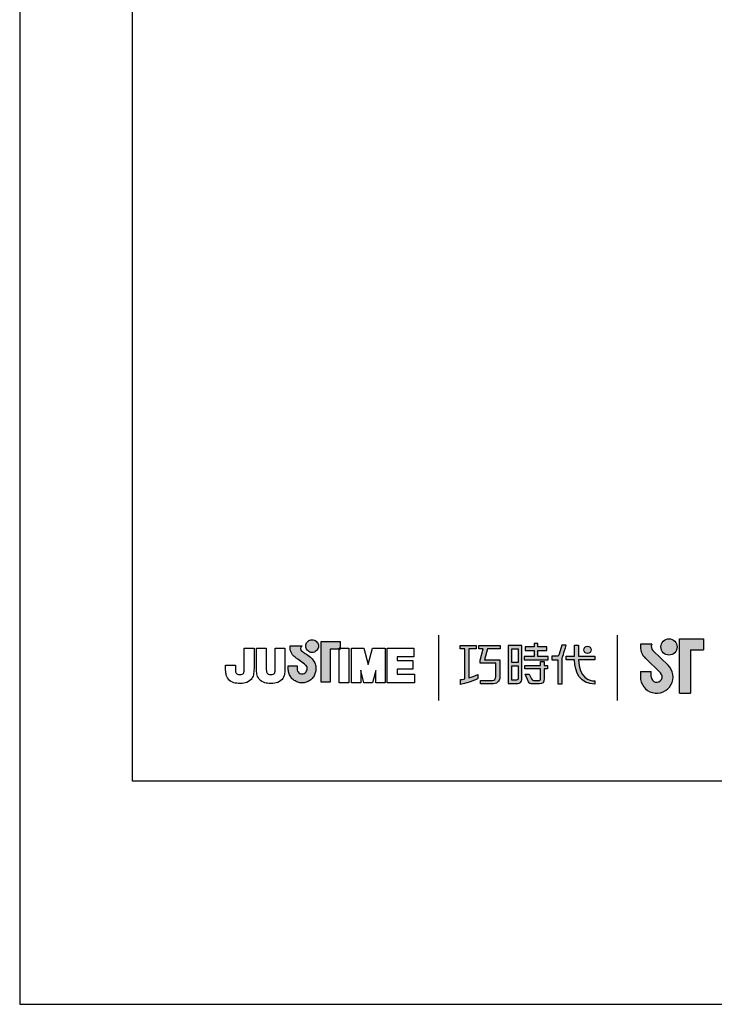
# Model space of a CAD drawing. Units: millimetres. Extents: x 16 to 1560, y -126 to 910.
# Drawn here: x 16 to 67, y 613 to 685 of the extents above; entities that cross this region are included whole.
import ezdxf

# ---------------------------------------------------------------- set-up
doc = ezdxf.new("R2010")
doc.units = ezdxf.units.MM
doc.layers.add('A5', color=136, linetype='Continuous')
doc.layers.add('圖紙邊界', color=1, linetype='Continuous', plot=False)

msp = doc.modelspace()

# ---------------------------------------------------------------- hatches: boundary and pattern name
h = msp.add_hatch(color=256)
h.paths.add_polyline_path([(61.966, 639.7), (61.148, 639.7, 0.241208), (61.497, 638.675), (62.598, 637.609, -1.509937), (61.927, 637.324), (61.927, 637.72), (61.135, 637.72), (61.135, 637.324, 1.509937), (63.149, 638.178), (62.048, 639.244, -0.323109)])
h.paths.add_polyline_path([(65.728, 640.096), (63.986, 640.096), (63.986, 636.136), (64.778, 636.136), (64.778, 639.304), (65.728, 639.304)])
msp.add_hatch(color=256).paths.add_polyline_path([(62.625, 639.502, 1), (63.813, 639.502, 1)])
h = msp.add_hatch(color=256)
h.paths.add_polyline_path([(37.089, 638.754), (36.997, 638.825), (36.899, 638.898), (36.801, 638.968), (36.712, 639.031), (36.639, 639.081), (36.589, 639.114), (36.571, 639.127), (36.519, 639.159), (36.423, 639.245), (36.369, 639.37), (36.399, 639.496), (36.457, 639.568), (36.489, 639.591), (35.606, 639.591), (35.606, 639.462), (35.616, 639.333), (35.644, 639.216), (35.685, 639.11), (35.736, 639.015), (35.794, 638.931), (35.855, 638.859), (35.916, 638.798), (35.974, 638.748), (36.025, 638.709), (36.066, 638.681), (36.092, 638.665), (36.102, 638.659), (36.123, 638.645), (36.179, 638.605), (36.261, 638.547), (36.359, 638.477), (36.466, 638.399), (36.571, 638.321), (36.666, 638.248), (36.741, 638.186), (36.787, 638.142), (36.824, 638.075), (36.848, 638.001), (36.856, 637.92), (36.846, 637.833), (36.818, 637.753), (36.775, 637.682), (36.718, 637.623), (36.649, 637.578), (36.571, 637.549), (36.487, 637.539), (36.402, 637.549), (36.325, 637.576), (36.258, 637.62), (36.201, 637.678), (36.158, 637.748), (36.129, 637.829), (36.117, 637.92), (36.122, 637.982), (36.129, 638.075), (36.132, 638.122), (35.467, 638.122), (35.476, 637.92), (35.479, 637.839), (35.488, 637.759), (35.503, 637.682), (35.523, 637.606), (35.548, 637.533), (35.579, 637.463), (35.614, 637.395), (35.654, 637.331), (35.698, 637.27), (35.747, 637.212), (35.799, 637.159), (35.855, 637.109), (35.914, 637.063), (35.977, 637.022), (36.043, 636.986), (36.111, 636.955), (36.182, 636.929), (36.255, 636.908), (36.331, 636.893), (36.408, 636.884), (36.487, 636.88), (36.565, 636.884), (36.643, 636.893), (36.718, 636.908), (36.791, 636.929), (36.862, 636.955), (36.93, 636.986), (36.996, 637.022), (37.058, 637.063), (37.118, 637.109), (37.174, 637.159), (37.226, 637.212), (37.274, 637.27), (37.318, 637.331), (37.358, 637.395), (37.393, 637.463), (37.423, 637.533), (37.449, 637.606), (37.469, 637.682), (37.484, 637.759), (37.493, 637.839), (37.496, 637.92), (37.492, 638.011), (37.481, 638.1), (37.462, 638.186), (37.437, 638.27), (37.405, 638.35), (37.367, 638.427), (37.324, 638.5), (37.275, 638.569), (37.22, 638.633), (37.166, 638.688)])
h.paths.add_polyline_path([(37.617, 639.33), (37.651, 639.402), (37.673, 639.48), (37.68, 639.564), (37.673, 639.647), (37.651, 639.725), (37.617, 639.797), (37.571, 639.862), (37.515, 639.918), (37.45, 639.964), (37.378, 639.998), (37.3, 640.019), (37.216, 640.027), (37.133, 640.019), (37.055, 639.998), (36.983, 639.964), (36.918, 639.918), (36.862, 639.862), (36.816, 639.797), (36.782, 639.725), (36.761, 639.647), (36.753, 639.564), (36.761, 639.48), (36.782, 639.402), (36.816, 639.33), (36.862, 639.265), (36.918, 639.209), (36.983, 639.163), (37.055, 639.129), (37.133, 639.108), (37.216, 639.1), (37.3, 639.108), (37.378, 639.129), (37.45, 639.163), (37.515, 639.209), (37.571, 639.265)])
h.paths.add_polyline_path([(38.537, 639.341), (39.181, 639.341), (39.181, 639.412), (39.272, 639.412), (39.272, 639.901), (37.868, 639.901), (37.868, 636.932), (38.537, 636.932)])
at = {"ltscale": 10}
h = msp.add_hatch(color=256, dxfattribs=at)
edge = h.paths.add_edge_path(flags=17)
edge.add_arc((57.279, 639.289), 0.269, 0, 360)
edge = h.paths.add_edge_path()
edge.add_spline(control_points=[(50.927, 639.62), (50.927, 639.62), (50.927, 639.375), (50.927, 639.375)], knot_values=[16, 16, 16, 16, 17, 17, 17, 17], degree=3, periodic=0)
edge.add_spline(control_points=[(50.927, 639.375), (50.927, 639.375), (50.005, 639.375), (50.005, 639.375)], knot_values=[0, 0, 0, 0, 1, 1, 1, 1], degree=3, periodic=0)
edge.add_spline(control_points=[(50.005, 639.375), (50.005, 639.375), (49.783, 638.564), (49.783, 638.564)], knot_values=[1, 1, 1, 1, 2, 2, 2, 2], degree=3, periodic=0)
edge.add_spline(control_points=[(49.783, 638.564), (49.783, 638.564), (50.901, 638.564), (50.901, 638.564)], knot_values=[2, 2, 2, 2, 3, 3, 3, 3], degree=3, periodic=0)
edge.add_spline(control_points=[(50.901, 638.564), (50.901, 638.564), (50.901, 637.36), (50.901, 637.36)], knot_values=[3, 3, 3, 3, 4, 4, 4, 4], degree=3, periodic=0)
edge.add_spline(control_points=[(50.901, 637.36), (50.901, 636.923), (50.653, 636.819), (50.314, 636.819)], knot_values=[4, 4, 4, 4, 5, 5, 5, 5], degree=3, periodic=0)
edge.add_spline(control_points=[(50.314, 636.819), (50.314, 636.819), (49.493, 636.821), (49.493, 636.821)], knot_values=[5, 5, 5, 5, 6, 6, 6, 6], degree=3, periodic=0)
edge.add_spline(control_points=[(49.493, 636.821), (49.493, 636.821), (49.493, 637.068), (49.493, 637.068)], knot_values=[6, 6, 6, 6, 7, 7, 7, 7], degree=3, periodic=0)
edge.add_spline(control_points=[(49.493, 637.068), (49.493, 637.068), (50.34, 637.066), (50.34, 637.066)], knot_values=[7, 7, 7, 7, 8, 8, 8, 8], degree=3, periodic=0)
edge.add_spline(control_points=[(50.34, 637.066), (50.512, 637.066), (50.6, 637.162), (50.6, 637.34)], knot_values=[8, 8, 8, 8, 9, 9, 9, 9], degree=3, periodic=0)
edge.add_spline(control_points=[(50.6, 637.34), (50.6, 637.34), (50.6, 638.317), (50.6, 638.317)], knot_values=[9, 9, 9, 9, 10, 10, 10, 10], degree=3, periodic=0)
edge.add_spline(control_points=[(50.6, 638.317), (50.6, 638.317), (49.458, 638.317), (49.458, 638.317)], knot_values=[10, 10, 10, 10, 11, 11, 11, 11], degree=3, periodic=0)
edge.add_spline(control_points=[(49.458, 638.317), (49.458, 638.317), (49.458, 638.541), (49.458, 638.541)], knot_values=[11, 11, 11, 11, 12, 12, 12, 12], degree=3, periodic=0)
edge.add_spline(control_points=[(49.458, 638.541), (49.458, 638.541), (49.68, 639.375), (49.68, 639.375)], knot_values=[12, 12, 12, 12, 13, 13, 13, 13], degree=3, periodic=0)
edge.add_spline(control_points=[(49.68, 639.375), (49.68, 639.375), (49.352, 639.375), (49.352, 639.375)], knot_values=[13, 13, 13, 13, 14, 14, 14, 14], degree=3, periodic=0)
edge.add_spline(control_points=[(49.352, 639.375), (49.352, 639.375), (49.352, 639.62), (49.352, 639.62)], knot_values=[14, 14, 14, 14, 15, 15, 15, 15], degree=3, periodic=0)
edge.add_spline(control_points=[(49.352, 639.62), (49.352, 639.62), (50.927, 639.62), (50.927, 639.62)], knot_values=[15, 15, 15, 15, 16, 16, 16, 16], degree=3, periodic=0)
edge = h.paths.add_edge_path()
edge.add_spline(control_points=[(49.181, 639.62), (49.181, 639.62), (49.181, 639.373), (49.181, 639.373)], knot_values=[11, 11, 11, 11, 12, 12, 12, 12], degree=3, periodic=0)
edge.add_spline(control_points=[(49.181, 639.373), (49.181, 639.373), (48.645, 639.372), (48.645, 639.372)], knot_values=[0, 0, 0, 0, 1, 1, 1, 1], degree=3, periodic=0)
edge.add_spline(control_points=[(48.645, 639.372), (48.645, 639.372), (48.645, 637.243), (48.645, 637.243)], knot_values=[1, 1, 1, 1, 2, 2, 2, 2], degree=3, periodic=0)
edge.add_spline(control_points=[(48.645, 637.243), (48.85, 637.3), (49.066, 637.377), (49.287, 637.496)], knot_values=[2, 2, 2, 2, 3, 3, 3, 3], degree=3, periodic=0)
edge.add_spline(control_points=[(49.287, 637.496), (49.287, 637.496), (49.287, 637.203), (49.287, 637.203)], knot_values=[3, 3, 3, 3, 4, 4, 4, 4], degree=3, periodic=0)
edge.add_spline(control_points=[(49.287, 637.203), (49.287, 637.203), (48.892, 636.926), (48.017, 636.775)], knot_values=[4, 4, 4, 4, 5, 5, 5, 5], degree=3, periodic=0)
edge.add_spline(control_points=[(48.017, 636.775), (48.017, 636.775), (48.017, 637.124), (48.017, 637.124)], knot_values=[5, 5, 5, 5, 6, 6, 6, 6], degree=3, periodic=0)
edge.add_spline(control_points=[(48.017, 637.124), (48.092, 637.13), (48.207, 637.144), (48.347, 637.17)], knot_values=[6, 6, 6, 6, 7, 7, 7, 7], degree=3, periodic=0)
edge.add_spline(control_points=[(48.347, 637.17), (48.347, 637.17), (48.347, 639.372), (48.347, 639.372)], knot_values=[7, 7, 7, 7, 8, 8, 8, 8], degree=3, periodic=0)
edge.add_spline(control_points=[(48.347, 639.372), (48.347, 639.372), (48.007, 639.373), (48.007, 639.373)], knot_values=[8, 8, 8, 8, 9, 9, 9, 9], degree=3, periodic=0)
edge.add_spline(control_points=[(48.007, 639.373), (48.007, 639.373), (48.007, 639.62), (48.007, 639.62)], knot_values=[9, 9, 9, 9, 10, 10, 10, 10], degree=3, periodic=0)
edge.add_spline(control_points=[(48.007, 639.62), (48.007, 639.62), (49.181, 639.62), (49.181, 639.62)], knot_values=[10, 10, 10, 10, 11, 11, 11, 11], degree=3, periodic=0)
edge = h.paths.add_edge_path()
edge.add_spline(control_points=[(55.728, 638.57), (55.728, 638.57), (55.728, 638.82), (55.728, 638.82)], knot_values=[11, 11, 11, 11, 12, 12, 12, 12], degree=3, periodic=0)
edge.add_spline(control_points=[(55.728, 638.82), (55.728, 638.82), (56.34, 638.82), (56.34, 638.82)], knot_values=[0, 0, 0, 0, 1, 1, 1, 1], degree=3, periodic=0)
edge.add_spline(control_points=[(56.34, 638.82), (56.34, 638.82), (56.34, 639.627), (56.34, 639.627)], knot_values=[1, 1, 1, 1, 2, 2, 2, 2], degree=3, periodic=0)
edge.add_spline(control_points=[(56.34, 639.627), (56.34, 639.627), (56.626, 639.627), (56.626, 639.627)], knot_values=[2, 2, 2, 2, 3, 3, 3, 3], degree=3, periodic=0)
edge.add_spline(control_points=[(56.626, 639.627), (56.626, 639.627), (56.626, 638.82), (56.626, 638.82)], knot_values=[3, 3, 3, 3, 4, 4, 4, 4], degree=3, periodic=0)
edge.add_spline(control_points=[(56.626, 638.82), (56.626, 638.82), (57.807, 638.82), (57.807, 638.82)], knot_values=[4, 4, 4, 4, 5, 5, 5, 5], degree=3, periodic=0)
edge.add_spline(control_points=[(57.807, 638.82), (57.807, 638.82), (57.807, 638.57), (57.807, 638.57)], knot_values=[5, 5, 5, 5, 6, 6, 6, 6], degree=3, periodic=0)
edge.add_spline(control_points=[(57.807, 638.57), (57.807, 638.57), (56.626, 638.57), (56.626, 638.57)], knot_values=[6, 6, 6, 6, 7, 7, 7, 7], degree=3, periodic=0)
edge.add_spline(control_points=[(56.626, 638.57), (56.646, 637.225), (57.442, 637.026), (57.814, 637.026)], knot_values=[7, 7, 7, 7, 8, 8, 8, 8], degree=3, periodic=0)
edge.add_spline(control_points=[(57.814, 637.026), (57.814, 637.026), (57.814, 636.793), (57.814, 636.793)], knot_values=[8, 8, 8, 8, 9, 9, 9, 9], degree=3, periodic=0)
edge.add_spline(control_points=[(57.814, 636.793), (56.743, 636.793), (56.358, 637.641), (56.341, 638.57)], knot_values=[9, 9, 9, 9, 10, 10, 10, 10], degree=3, periodic=0)
edge.add_spline(control_points=[(56.341, 638.57), (56.341, 638.57), (55.728, 638.57), (55.728, 638.57)], knot_values=[10, 10, 10, 10, 11, 11, 11, 11], degree=3, periodic=0)
edge = h.paths.add_edge_path()
edge.add_spline(control_points=[(52.741, 637.529), (52.741, 637.529), (53.024, 637.529), (53.024, 637.529)], knot_values=[21, 21, 21, 21, 22, 22, 22, 22], degree=3, periodic=0)
edge.add_spline(control_points=[(53.024, 637.529), (53.024, 637.529), (53.189, 637.168), (53.189, 637.168)], knot_values=[0, 0, 0, 0, 1, 1, 1, 1], degree=3, periodic=0)
edge.add_spline(control_points=[(53.189, 637.168), (53.216, 637.103), (53.269, 637.069), (53.341, 637.069)], knot_values=[1, 1, 1, 1, 2, 2, 2, 2], degree=3, periodic=0)
edge.add_spline(control_points=[(53.341, 637.069), (53.341, 637.069), (53.489, 637.069), (53.489, 637.069)], knot_values=[2, 2, 2, 2, 3, 3, 3, 3], degree=3, periodic=0)
edge.add_spline(control_points=[(53.489, 637.069), (53.489, 637.069), (53.765, 637.069), (53.765, 637.069)], knot_values=[3, 3, 3, 3, 4, 4, 4, 4], degree=3, periodic=0)
edge.add_spline(control_points=[(53.765, 637.069), (53.858, 637.069), (53.867, 637.108), (53.867, 637.203)], knot_values=[4, 4, 4, 4, 5, 5, 5, 5], degree=3, periodic=0)
edge.add_spline(control_points=[(53.867, 637.203), (53.867, 637.203), (53.867, 637.904), (53.867, 637.904)], knot_values=[5, 5, 5, 5, 6, 6, 6, 6], degree=3, periodic=0)
edge.add_spline(control_points=[(53.867, 637.904), (53.867, 637.904), (52.726, 637.904), (52.726, 637.904)], knot_values=[6, 6, 6, 6, 7, 7, 7, 7], degree=3, periodic=0)
edge.add_spline(control_points=[(52.726, 637.904), (52.726, 637.904), (52.726, 638.155), (52.726, 638.155)], knot_values=[7, 7, 7, 7, 8, 8, 8, 8], degree=3, periodic=0)
edge.add_spline(control_points=[(52.726, 638.155), (52.726, 638.155), (53.867, 638.155), (53.867, 638.155)], knot_values=[8, 8, 8, 8, 9, 9, 9, 9], degree=3, periodic=0)
edge.add_spline(control_points=[(53.867, 638.155), (53.867, 638.155), (53.867, 638.444), (53.867, 638.444)], knot_values=[9, 9, 9, 9, 10, 10, 10, 10], degree=3, periodic=0)
edge.add_spline(control_points=[(53.867, 638.444), (53.867, 638.444), (54.13, 638.444), (54.13, 638.444)], knot_values=[10, 10, 10, 10, 11, 11, 11, 11], degree=3, periodic=0)
edge.add_spline(control_points=[(54.13, 638.444), (54.13, 638.444), (54.13, 638.155), (54.13, 638.155)], knot_values=[11, 11, 11, 11, 12, 12, 12, 12], degree=3, periodic=0)
edge.add_spline(control_points=[(54.13, 638.155), (54.13, 638.155), (54.37, 638.155), (54.37, 638.155)], knot_values=[12, 12, 12, 12, 13, 13, 13, 13], degree=3, periodic=0)
edge.add_spline(control_points=[(54.37, 638.155), (54.37, 638.155), (54.37, 637.904), (54.37, 637.904)], knot_values=[13, 13, 13, 13, 14, 14, 14, 14], degree=3, periodic=0)
edge.add_spline(control_points=[(54.37, 637.904), (54.37, 637.904), (54.13, 637.904), (54.13, 637.904)], knot_values=[14, 14, 14, 14, 15, 15, 15, 15], degree=3, periodic=0)
edge.add_spline(control_points=[(54.13, 637.904), (54.13, 637.904), (54.13, 637.2), (54.13, 637.2)], knot_values=[15, 15, 15, 15, 16, 16, 16, 16], degree=3, periodic=0)
edge.add_spline(control_points=[(54.13, 637.2), (54.13, 636.904), (54.024, 636.82), (53.776, 636.82)], knot_values=[16, 16, 16, 16, 17, 17, 17, 17], degree=3, periodic=0)
edge.add_spline(control_points=[(53.776, 636.82), (53.776, 636.82), (53.479, 636.82), (53.479, 636.82)], knot_values=[17, 17, 17, 17, 18, 18, 18, 18], degree=3, periodic=0)
edge.add_spline(control_points=[(53.479, 636.82), (53.479, 636.82), (53.186, 636.82), (53.186, 636.82)], knot_values=[18, 18, 18, 18, 19, 19, 19, 19], degree=3, periodic=0)
edge.add_spline(control_points=[(53.186, 636.82), (53.119, 636.82), (53.039, 636.856), (52.989, 636.953)], knot_values=[19, 19, 19, 19, 20, 20, 20, 20], degree=3, periodic=0)
edge.add_spline(control_points=[(52.989, 636.953), (52.989, 636.953), (52.741, 637.529), (52.741, 637.529)], knot_values=[20, 20, 20, 20, 21, 21, 21, 21], degree=3, periodic=0)
edge = h.paths.add_edge_path()
edge.add_spline(control_points=[(52.498, 637.131), (52.498, 637.131), (52.498, 639.617), (52.498, 639.617)], knot_values=[4, 4, 4, 4, 5, 5, 5, 5], degree=3, periodic=0)
edge.add_spline(control_points=[(52.498, 639.617), (52.498, 639.617), (51.502, 639.617), (51.502, 639.617)], knot_values=[0, 0, 0, 0, 1, 1, 1, 1], degree=3, periodic=0)
edge.add_spline(control_points=[(51.502, 639.617), (51.502, 639.617), (51.502, 636.844), (51.502, 636.844)], knot_values=[1, 1, 1, 1, 2, 2, 2, 2], degree=3, periodic=0)
edge.add_spline(control_points=[(51.502, 636.844), (51.502, 636.844), (52.202, 636.844), (52.202, 636.844)], knot_values=[2, 2, 2, 2, 3, 3, 3, 3], degree=3, periodic=0)
edge.add_spline(control_points=[(52.202, 636.844), (52.343, 636.844), (52.498, 636.956), (52.498, 637.131)], knot_values=[3, 3, 3, 3, 4, 4, 4, 4], degree=3, periodic=0)
edge = h.paths.add_edge_path(flags=16)
edge.add_spline(control_points=[(52.231, 638.127), (52.231, 638.127), (52.231, 637.21), (52.231, 637.21)], knot_values=[4, 4, 4, 4, 5, 5, 5, 5], degree=3, periodic=0)
edge.add_spline(control_points=[(52.231, 637.21), (52.231, 637.131), (52.179, 637.091), (52.101, 637.091)], knot_values=[0, 0, 0, 0, 1, 1, 1, 1], degree=3, periodic=0)
edge.add_spline(control_points=[(52.101, 637.091), (52.101, 637.091), (51.764, 637.091), (51.764, 637.091)], knot_values=[1, 1, 1, 1, 2, 2, 2, 2], degree=3, periodic=0)
edge.add_spline(control_points=[(51.764, 637.091), (51.764, 637.091), (51.764, 638.127), (51.764, 638.127)], knot_values=[2, 2, 2, 2, 3, 3, 3, 3], degree=3, periodic=0)
edge.add_spline(control_points=[(51.764, 638.127), (51.764, 638.127), (52.231, 638.127), (52.231, 638.127)], knot_values=[3, 3, 3, 3, 4, 4, 4, 4], degree=3, periodic=0)
h.paths.add_polyline_path([(52.231, 639.37), (52.231, 638.374), (51.764, 638.374), (51.764, 639.37)], flags=16)
edge = h.paths.add_edge_path()
edge.add_spline(control_points=[(55.427, 638.682), (55.427, 638.682), (55.585, 639.091), (55.72, 639.621)], knot_values=[9, 9, 9, 9, 10, 10, 10, 10], degree=3, periodic=0)
edge.add_spline(control_points=[(55.72, 639.621), (55.666, 639.621), (55.408, 639.621), (55.408, 639.621)], knot_values=[0, 0, 0, 0, 1, 1, 1, 1], degree=3, periodic=0)
edge.add_spline(control_points=[(55.408, 639.621), (55.408, 639.621), (55.211, 638.969), (55.211, 638.969)], knot_values=[1, 1, 1, 1, 2, 2, 2, 2], degree=3, periodic=0)
edge.add_spline(control_points=[(55.211, 638.969), (55.182, 638.892), (55.135, 638.821), (55.062, 638.821)], knot_values=[2, 2, 2, 2, 3, 3, 3, 3], degree=3, periodic=0)
edge.add_spline(control_points=[(55.062, 638.821), (55.062, 638.821), (54.674, 638.821), (54.674, 638.821)], knot_values=[3, 3, 3, 3, 4, 4, 4, 4], degree=3, periodic=0)
edge.add_spline(control_points=[(54.674, 638.821), (54.674, 638.821), (54.674, 638.57), (54.674, 638.57)], knot_values=[4, 4, 4, 4, 5, 5, 5, 5], degree=3, periodic=0)
edge.add_spline(control_points=[(54.674, 638.57), (54.674, 638.57), (55.124, 638.57), (55.124, 638.57)], knot_values=[5, 5, 5, 5, 6, 6, 6, 6], degree=3, periodic=0)
edge.add_spline(control_points=[(55.124, 638.57), (55.124, 638.57), (55.124, 636.82), (55.124, 636.82)], knot_values=[6, 6, 6, 6, 7, 7, 7, 7], degree=3, periodic=0)
edge.add_spline(control_points=[(55.124, 636.82), (55.124, 636.82), (55.427, 636.82), (55.427, 636.82)], knot_values=[7, 7, 7, 7, 8, 8, 8, 8], degree=3, periodic=0)
edge.add_spline(control_points=[(55.427, 636.82), (55.427, 636.82), (55.427, 638.682), (55.427, 638.682)], knot_values=[8, 8, 8, 8, 9, 9, 9, 9], degree=3, periodic=0)
h.paths.add_polyline_path([(53.674, 639.254), (54.329, 639.254), (54.329, 639.505), (53.674, 639.505), (53.674, 639.744), (53.402, 639.744), (53.402, 639.505), (52.74, 639.505), (52.74, 639.254), (53.402, 639.254), (53.402, 638.817), (52.671, 638.817), (52.671, 638.57), (54.412, 638.57), (54.412, 638.817), (53.674, 638.817)])

# ---------------------------------------------------------------- linework, layer by layer
for p, q in [((46.434, 640.37), (46.434, 635.609)), ((59.477, 635.609), (59.477, 640.37)), ((63.986, 636.136), (63.986, 640.096)), ((63.986, 640.096), (65.728, 640.096)), ((65.728, 640.096), (65.728, 639.304)), ((32.27, 639.412), (32.982, 639.412)), ((32.27, 638.023), (32.27, 639.412)), ((32.982, 639.412), (32.982, 638.087)), ((33.164, 639.412), (33.876, 639.412)), ((33.164, 638.069), (33.164, 639.412)), ((33.876, 639.412), (33.876, 638.05)), ((34.523, 639.412), (35.236, 639.412)), ((34.523, 638.023), (34.523, 639.412)), ((35.236, 639.412), (35.236, 638.087)), ((35.606, 639.591), (36.489, 639.591)), ((35.606, 639.462), (35.606, 639.591)), ((35.616, 639.333), (35.606, 639.462)), ((35.644, 639.216), (35.616, 639.333)), ((36.399, 639.496), (36.369, 639.37)), ((36.369, 639.37), (36.423, 639.245)), ((36.457, 639.568), (36.399, 639.496)), ((36.489, 639.591), (36.457, 639.568)), ((36.753, 639.564), (36.761, 639.647)), ((36.761, 639.48), (36.753, 639.564)), ((36.761, 639.647), (36.782, 639.725)), ((36.782, 639.402), (36.761, 639.48)), ((36.782, 639.725), (36.816, 639.797)), ((36.816, 639.33), (36.782, 639.402)), ((36.816, 639.797), (36.862, 639.862)), ((36.862, 639.265), (36.816, 639.33)), ((36.862, 639.862), (36.918, 639.918)), ((36.918, 639.918), (36.983, 639.964)), ((36.983, 639.964), (37.055, 639.998)), ((37.055, 639.998), (37.133, 640.019)), ((37.133, 640.019), (37.216, 640.027)), ((37.216, 640.027), (37.3, 640.019)), ((37.3, 640.019), (37.378, 639.998)), ((37.378, 639.998), (37.45, 639.964)), ((37.45, 639.964), (37.515, 639.918)), ((37.515, 639.918), (37.571, 639.862)), ((37.571, 639.862), (37.617, 639.797)), ((37.617, 639.33), (37.571, 639.265)), ((37.617, 639.797), (37.651, 639.725)), ((37.651, 639.402), (37.617, 639.33)), ((37.651, 639.725), (37.673, 639.647)), ((37.673, 639.48), (37.651, 639.402)), ((37.673, 639.647), (37.68, 639.564)), ((37.68, 639.564), (37.673, 639.48)), ((37.868, 639.901), (39.272, 639.901)), ((37.868, 636.932), (37.868, 639.901)), ((39.272, 639.341), (38.537, 639.341)), ((38.537, 639.341), (38.537, 636.932)), ((39.272, 639.412), (39.181, 639.412)), ((39.181, 639.412), (39.181, 639.341)), ((39.181, 639.412), (39.893, 639.412)), ((39.181, 636.877), (39.181, 639.412)), ((39.181, 639.341), (39.272, 639.341)), ((39.272, 639.901), (39.272, 639.341)), ((39.272, 639.341), (39.272, 639.412)), ((39.893, 639.412), (39.893, 636.877)), ((40.075, 639.412), (40.987, 639.412)), ((40.075, 636.877), (40.075, 639.412)), ((40.987, 639.412), (41.304, 638.22)), ((41.304, 638.22), (41.617, 639.412)), ((41.617, 639.412), (42.532, 639.412)), ((42.532, 639.412), (42.532, 636.877)), ((42.694, 639.412), (44.639, 639.412)), ((42.694, 636.877), (42.694, 639.412)), ((44.639, 639.412), (44.639, 638.775)), ((61.966, 639.7), (61.148, 639.7)), ((35.685, 639.11), (35.644, 639.216)), ((35.736, 639.015), (35.685, 639.11)), ((35.794, 638.931), (35.736, 639.015)), ((35.855, 638.859), (35.794, 638.931)), ((35.916, 638.798), (35.855, 638.859)), ((35.974, 638.748), (35.916, 638.798)), ((36.025, 638.709), (35.974, 638.748)), ((36.066, 638.681), (36.025, 638.709)), ((36.092, 638.665), (36.066, 638.681)), ((36.102, 638.659), (36.092, 638.665)), ((36.123, 638.645), (36.102, 638.659)), ((36.179, 638.605), (36.123, 638.645)), ((36.261, 638.547), (36.179, 638.605)), ((36.423, 639.245), (36.519, 639.159)), ((36.519, 639.159), (36.571, 639.127)), ((36.571, 639.127), (36.589, 639.114)), ((36.589, 639.114), (36.639, 639.081)), ((36.639, 639.081), (36.712, 639.031)), ((36.712, 639.031), (36.801, 638.968)), ((36.801, 638.968), (36.899, 638.898)), ((36.918, 639.209), (36.862, 639.265)), ((36.899, 638.898), (36.997, 638.825)), ((36.983, 639.163), (36.918, 639.209)), ((37.055, 639.129), (36.983, 639.163)), ((36.997, 638.825), (37.089, 638.754)), ((37.133, 639.108), (37.055, 639.129)), ((37.089, 638.754), (37.166, 638.688)), ((37.216, 639.1), (37.133, 639.108)), ((37.166, 638.688), (37.22, 638.633)), ((37.3, 639.108), (37.216, 639.1)), ((37.22, 638.633), (37.275, 638.569)), ((37.378, 639.129), (37.3, 639.108)), ((37.45, 639.163), (37.378, 639.129)), ((37.515, 639.209), (37.45, 639.163)), ((37.571, 639.265), (37.515, 639.209)), ((43.407, 638.775), (43.407, 638.519)), ((44.639, 638.775), (43.407, 638.775)), ((61.497, 638.675), (62.598, 637.609)), ((62.048, 639.244), (63.149, 638.178)), ((64.778, 639.304), (64.778, 636.136)), ((64.778, 639.304), (65.728, 639.304)), ((30.91, 638.041), (30.91, 638.184)), ((30.91, 638.184), (31.622, 638.184)), ((31.622, 638.184), (31.622, 638.022)), ((35.467, 638.122), (36.132, 638.122)), ((35.476, 637.92), (35.467, 638.122)), ((35.479, 637.839), (35.476, 637.92)), ((36.122, 637.982), (36.117, 637.92)), ((36.117, 637.92), (36.129, 637.829)), ((36.129, 638.075), (36.122, 637.982)), ((36.132, 638.122), (36.129, 638.075)), ((36.359, 638.477), (36.261, 638.547)), ((36.466, 638.399), (36.359, 638.477)), ((36.571, 638.321), (36.466, 638.399)), ((36.666, 638.248), (36.571, 638.321)), ((36.741, 638.186), (36.666, 638.248)), ((36.787, 638.142), (36.741, 638.186)), ((36.824, 638.075), (36.787, 638.142)), ((36.848, 638.001), (36.824, 638.075)), ((36.846, 637.833), (36.856, 637.92)), ((36.856, 637.92), (36.848, 638.001)), ((37.275, 638.569), (37.324, 638.5)), ((37.324, 638.5), (37.367, 638.427)), ((37.367, 638.427), (37.405, 638.35)), ((37.405, 638.35), (37.437, 638.27)), ((37.437, 638.27), (37.462, 638.186)), ((37.462, 638.186), (37.481, 638.1)), ((37.481, 638.1), (37.492, 638.011)), ((37.492, 638.011), (37.496, 637.92)), ((37.496, 637.92), (37.493, 637.839)), ((43.407, 638.519), (44.553, 638.519)), ((44.553, 638.519), (44.553, 637.884)), ((35.488, 637.759), (35.479, 637.839)), ((35.503, 637.682), (35.488, 637.759)), ((35.523, 637.606), (35.503, 637.682)), ((35.548, 637.533), (35.523, 637.606)), ((35.579, 637.463), (35.548, 637.533)), ((35.614, 637.395), (35.579, 637.463)), ((35.654, 637.331), (35.614, 637.395)), ((35.698, 637.27), (35.654, 637.331)), ((35.747, 637.212), (35.698, 637.27)), ((35.799, 637.159), (35.747, 637.212)), ((36.129, 637.829), (36.158, 637.748)), ((36.158, 637.748), (36.201, 637.678)), ((36.201, 637.678), (36.258, 637.62)), ((36.258, 637.62), (36.325, 637.576)), ((36.325, 637.576), (36.402, 637.549)), ((36.402, 637.549), (36.487, 637.539)), ((36.487, 637.539), (36.571, 637.549)), ((36.571, 637.549), (36.649, 637.578)), ((36.649, 637.578), (36.718, 637.623)), ((36.718, 637.623), (36.775, 637.682)), ((36.775, 637.682), (36.818, 637.753)), ((36.818, 637.753), (36.846, 637.833)), ((37.226, 637.212), (37.174, 637.159)), ((37.274, 637.27), (37.226, 637.212)), ((37.318, 637.331), (37.274, 637.27)), ((37.358, 637.395), (37.318, 637.331)), ((37.393, 637.463), (37.358, 637.395)), ((37.423, 637.533), (37.393, 637.463)), ((37.449, 637.606), (37.423, 637.533)), ((37.469, 637.682), (37.449, 637.606)), ((37.484, 637.759), (37.469, 637.682)), ((37.493, 637.839), (37.484, 637.759)), ((40.754, 637.799), (40.754, 636.877)), ((40.983, 636.877), (40.754, 637.785)), ((41.852, 637.788), (41.622, 636.877)), ((41.852, 636.877), (41.852, 637.795)), ((43.407, 637.884), (43.407, 637.514)), ((44.553, 637.884), (43.407, 637.884)), ((43.407, 637.514), (44.682, 637.514)), ((44.682, 637.514), (44.682, 636.877)), ((61.135, 637.72), (61.927, 637.72)), ((61.135, 637.72), (61.135, 637.265)), ((61.927, 637.324), (61.927, 637.72)), ((35.855, 637.109), (35.799, 637.159)), ((35.914, 637.063), (35.855, 637.109)), ((35.977, 637.022), (35.914, 637.063)), ((36.043, 636.986), (35.977, 637.022)), ((36.111, 636.955), (36.043, 636.986)), ((36.182, 636.929), (36.111, 636.955)), ((36.255, 636.908), (36.182, 636.929)), ((36.331, 636.893), (36.255, 636.908)), ((36.408, 636.884), (36.331, 636.893)), ((36.487, 636.88), (36.408, 636.884)), ((36.565, 636.884), (36.487, 636.88)), ((36.643, 636.893), (36.565, 636.884)), ((36.718, 636.908), (36.643, 636.893)), ((36.791, 636.929), (36.718, 636.908)), ((36.862, 636.955), (36.791, 636.929)), ((36.93, 636.986), (36.862, 636.955)), ((36.996, 637.022), (36.93, 636.986)), ((37.058, 637.063), (36.996, 637.022)), ((37.118, 637.109), (37.058, 637.063)), ((37.174, 637.159), (37.118, 637.109)), ((38.537, 636.932), (37.868, 636.932)), ((39.893, 636.877), (39.181, 636.877)), ((40.754, 636.877), (40.075, 636.877)), ((41.622, 636.877), (40.983, 636.877)), ((42.532, 636.877), (41.852, 636.877)), ((44.682, 636.877), (42.694, 636.877)), ((63.986, 636.136), (64.778, 636.136))]:
    msp.add_line(p, q)
at = {"color": 7}
for p, q in [((51.764, 638.374), (51.764, 639.37)), ((51.764, 639.37), (52.231, 639.37)), ((52.231, 639.37), (52.231, 638.374)), ((53.402, 639.505), (52.74, 639.505)), ((52.74, 639.505), (52.74, 639.254)), ((53.674, 639.744), (53.402, 639.744)), ((53.402, 639.744), (53.402, 639.505)), ((53.674, 639.505), (53.674, 639.744)), ((54.329, 639.505), (53.674, 639.505)), ((54.329, 639.254), (54.329, 639.505)), ((53.402, 638.817), (52.671, 638.817)), ((52.671, 638.817), (52.671, 638.57)), ((52.74, 639.254), (53.402, 639.254)), ((53.402, 639.254), (53.402, 638.817)), ((53.674, 638.817), (53.674, 639.254)), ((53.674, 639.254), (54.329, 639.254)), ((54.412, 638.817), (53.674, 638.817)), ((54.412, 638.57), (54.412, 638.817)), ((52.231, 638.374), (51.764, 638.374)), ((52.671, 638.57), (54.412, 638.57))]:
    msp.add_line(p, q, dxfattribs=at)
for points in [[(32.982, 638.087), (32.982, 638.008), (32.982, 637.924), (32.981, 637.837), (32.977, 637.747), (32.969, 637.656), (32.957, 637.565), (32.939, 637.474), (32.913, 637.384), (32.878, 637.297), (32.833, 637.214), (32.775, 637.137), (32.687, 637.05), (32.581, 636.976), (32.46, 636.916), (32.355, 636.881), (32.238, 636.857), (32.111, 636.843), (31.974, 636.839), (31.843, 636.842), (31.723, 636.851), (31.613, 636.868), (31.514, 636.891), (31.425, 636.924), (31.305, 636.987), (31.201, 637.064), (31.113, 637.154), (31.044, 637.252), (30.992, 637.354), (30.958, 637.458), (30.943, 637.536), (30.931, 637.618), (30.921, 637.708), (30.915, 637.807), (30.911, 637.918), (30.91, 638.04)], [(31.622, 638.023), (31.624, 637.86), (31.629, 637.753), (31.637, 637.695), (31.657, 637.634), (31.688, 637.585), (31.73, 637.543), (31.786, 637.512), (31.861, 637.491), (31.959, 637.484), (32.058, 637.491), (32.13, 637.51), (32.178, 637.538), (32.213, 637.573), (32.237, 637.613), (32.252, 637.66), (32.261, 637.742), (32.268, 637.865), (32.27, 638.025)], [(35.236, 638.087), (35.236, 638.008), (35.236, 637.924), (35.235, 637.837), (35.231, 637.747), (35.223, 637.656), (35.211, 637.565), (35.193, 637.474), (35.167, 637.384), (35.132, 637.297), (35.087, 637.214), (35.03, 637.137), (34.941, 637.05), (34.835, 636.976), (34.714, 636.916), (34.608, 636.881), (34.492, 636.857), (34.365, 636.843), (34.227, 636.839), (34.096, 636.842), (33.977, 636.851), (33.867, 636.868), (33.768, 636.891), (33.679, 636.924), (33.559, 636.987), (33.454, 637.064), (33.367, 637.155), (33.298, 637.252), (33.246, 637.354), (33.213, 637.458), (33.197, 637.538), (33.185, 637.626), (33.175, 637.722), (33.169, 637.828), (33.165, 637.944), (33.164, 638.068)], [(33.876, 638.051), (33.878, 637.88), (33.883, 637.76), (33.891, 637.694), (33.911, 637.634), (33.941, 637.585), (33.984, 637.543), (34.039, 637.512), (34.115, 637.491), (34.213, 637.484), (34.312, 637.491), (34.384, 637.51), (34.432, 637.538), (34.467, 637.573), (34.491, 637.613), (34.506, 637.66), (34.515, 637.742), (34.521, 637.865), (34.523, 638.025)]]:
    msp.add_lwpolyline(points)
msp.add_circle((63.219, 639.502), 0.594)
msp.add_circle((57.279, 639.289), 0.269, dxfattribs=at)
for centre, radius, start, end in [((62.323, 639.528), 1.188, 171.69252, 226.57501), ((62.323, 639.528), 0.396, 154.31291, 225.93726), ((62.323, 637.324), 1.188, 180, 45.93726), ((62.323, 637.324), 0.396, 180, 45.93726)]:
    msp.add_arc(centre, radius, start, end)
for points in [[(48.007, 639.373), (48.007, 639.373), (48.007, 639.62), (48.007, 639.62)], [(48.007, 639.62), (48.007, 639.62), (49.181, 639.62), (49.181, 639.62)], [(48.347, 639.372), (48.347, 639.372), (48.007, 639.373), (48.007, 639.373)], [(48.347, 637.17), (48.347, 637.17), (48.347, 639.372), (48.347, 639.372)], [(49.181, 639.373), (49.181, 639.373), (48.645, 639.372), (48.645, 639.372)], [(48.645, 639.372), (48.645, 639.372), (48.645, 637.243), (48.645, 637.243)], [(49.181, 639.62), (49.181, 639.62), (49.181, 639.373), (49.181, 639.373)], [(49.352, 639.375), (49.352, 639.375), (49.352, 639.62), (49.352, 639.62)], [(49.352, 639.62), (49.352, 639.62), (50.927, 639.62), (50.927, 639.62)], [(49.68, 639.375), (49.68, 639.375), (49.352, 639.375), (49.352, 639.375)], [(49.458, 638.541), (49.458, 638.541), (49.68, 639.375), (49.68, 639.375)], [(50.005, 639.375), (50.005, 639.375), (49.783, 638.564), (49.783, 638.564)], [(50.927, 639.375), (50.927, 639.375), (50.005, 639.375), (50.005, 639.375)], [(50.927, 639.62), (50.927, 639.62), (50.927, 639.375), (50.927, 639.375)], [(52.498, 639.617), (52.498, 639.617), (51.502, 639.617), (51.502, 639.617)], [(51.502, 639.617), (51.502, 639.617), (51.502, 636.844), (51.502, 636.844)], [(52.498, 637.131), (52.498, 637.131), (52.498, 639.617), (52.498, 639.617)], [(55.408, 639.621), (55.408, 639.621), (55.211, 638.969), (55.211, 638.969)], [(55.72, 639.621), (55.666, 639.621), (55.408, 639.621), (55.408, 639.621)], [(55.427, 638.682), (55.427, 638.682), (55.585, 639.091), (55.72, 639.621)], [(56.34, 638.82), (56.34, 638.82), (56.34, 639.627), (56.34, 639.627)], [(56.34, 639.627), (56.34, 639.627), (56.626, 639.627), (56.626, 639.627)], [(56.626, 639.627), (56.626, 639.627), (56.626, 638.82), (56.626, 638.82)], [(55.062, 638.821), (55.062, 638.821), (54.674, 638.821), (54.674, 638.821)], [(54.674, 638.821), (54.674, 638.821), (54.674, 638.57), (54.674, 638.57)], [(55.211, 638.969), (55.182, 638.892), (55.135, 638.821), (55.062, 638.821)], [(55.427, 636.82), (55.427, 636.82), (55.427, 638.682), (55.427, 638.682)], [(55.728, 638.82), (55.728, 638.82), (56.34, 638.82), (56.34, 638.82)], [(55.728, 638.57), (55.728, 638.57), (55.728, 638.82), (55.728, 638.82)], [(56.626, 638.82), (56.626, 638.82), (57.807, 638.82), (57.807, 638.82)], [(57.807, 638.82), (57.807, 638.82), (57.807, 638.57), (57.807, 638.57)], [(49.458, 638.317), (49.458, 638.317), (49.458, 638.541), (49.458, 638.541)], [(50.6, 638.317), (50.6, 638.317), (49.458, 638.317), (49.458, 638.317)], [(49.783, 638.564), (49.783, 638.564), (50.901, 638.564), (50.901, 638.564)], [(50.6, 637.34), (50.6, 637.34), (50.6, 638.317), (50.6, 638.317)], [(50.901, 638.564), (50.901, 638.564), (50.901, 637.36), (50.901, 637.36)], [(51.764, 637.091), (51.764, 637.091), (51.764, 638.127), (51.764, 638.127)], [(51.764, 638.127), (51.764, 638.127), (52.231, 638.127), (52.231, 638.127)], [(52.231, 638.127), (52.231, 638.127), (52.231, 637.21), (52.231, 637.21)], [(52.726, 637.904), (52.726, 637.904), (52.726, 638.155), (52.726, 638.155)], [(52.726, 638.155), (52.726, 638.155), (53.867, 638.155), (53.867, 638.155)], [(53.867, 637.904), (53.867, 637.904), (52.726, 637.904), (52.726, 637.904)], [(53.867, 638.155), (53.867, 638.155), (53.867, 638.444), (53.867, 638.444)], [(53.867, 638.444), (53.867, 638.444), (54.13, 638.444), (54.13, 638.444)], [(53.867, 637.203), (53.867, 637.203), (53.867, 637.904), (53.867, 637.904)], [(54.13, 638.444), (54.13, 638.444), (54.13, 638.155), (54.13, 638.155)], [(54.13, 638.155), (54.13, 638.155), (54.37, 638.155), (54.37, 638.155)], [(54.37, 637.904), (54.37, 637.904), (54.13, 637.904), (54.13, 637.904)], [(54.13, 637.904), (54.13, 637.904), (54.13, 637.2), (54.13, 637.2)], [(54.37, 638.155), (54.37, 638.155), (54.37, 637.904), (54.37, 637.904)], [(54.674, 638.57), (54.674, 638.57), (55.124, 638.57), (55.124, 638.57)], [(55.124, 638.57), (55.124, 638.57), (55.124, 636.82), (55.124, 636.82)], [(56.341, 638.57), (56.341, 638.57), (55.728, 638.57), (55.728, 638.57)], [(57.814, 636.793), (56.743, 636.793), (56.358, 637.641), (56.341, 638.57)], [(57.807, 638.57), (57.807, 638.57), (56.626, 638.57), (56.626, 638.57)], [(56.626, 638.57), (56.646, 637.225), (57.442, 637.026), (57.814, 637.026)], [(49.287, 637.203), (49.287, 637.203), (48.892, 636.926), (48.017, 636.775)], [(48.017, 637.124), (48.092, 637.13), (48.207, 637.144), (48.347, 637.17)], [(48.645, 637.243), (48.85, 637.3), (49.066, 637.377), (49.287, 637.496)], [(49.287, 637.496), (49.287, 637.496), (49.287, 637.203), (49.287, 637.203)], [(50.901, 637.36), (50.901, 636.923), (50.653, 636.819), (50.314, 636.819)], [(50.34, 637.066), (50.512, 637.066), (50.6, 637.162), (50.6, 637.34)], [(52.231, 637.21), (52.231, 637.131), (52.179, 637.091), (52.101, 637.091)], [(52.989, 636.953), (52.989, 636.953), (52.741, 637.529), (52.741, 637.529)], [(52.741, 637.529), (52.741, 637.529), (53.024, 637.529), (53.024, 637.529)], [(53.024, 637.529), (53.024, 637.529), (53.189, 637.168), (53.189, 637.168)], [(53.189, 637.168), (53.216, 637.103), (53.269, 637.069), (53.341, 637.069)], [(53.765, 637.069), (53.858, 637.069), (53.867, 637.108), (53.867, 637.203)], [(54.13, 637.2), (54.13, 636.904), (54.024, 636.82), (53.776, 636.82)], [(48.017, 636.775), (48.017, 636.775), (48.017, 637.124), (48.017, 637.124)], [(49.493, 636.821), (49.493, 636.821), (49.493, 637.068), (49.493, 637.068)], [(49.493, 637.068), (49.493, 637.068), (50.34, 637.066), (50.34, 637.066)], [(50.314, 636.819), (50.314, 636.819), (49.493, 636.821), (49.493, 636.821)], [(51.502, 636.844), (51.502, 636.844), (52.202, 636.844), (52.202, 636.844)], [(52.101, 637.091), (52.101, 637.091), (51.764, 637.091), (51.764, 637.091)], [(52.202, 636.844), (52.343, 636.844), (52.498, 636.956), (52.498, 637.131)], [(53.186, 636.82), (53.119, 636.82), (53.039, 636.856), (52.989, 636.953)], [(53.479, 636.82), (53.479, 636.82), (53.186, 636.82), (53.186, 636.82)], [(53.341, 637.069), (53.341, 637.069), (53.489, 637.069), (53.489, 637.069)], [(53.776, 636.82), (53.776, 636.82), (53.479, 636.82), (53.479, 636.82)], [(53.489, 637.069), (53.489, 637.069), (53.765, 637.069), (53.765, 637.069)], [(55.124, 636.82), (55.124, 636.82), (55.427, 636.82), (55.427, 636.82)], [(57.814, 637.026), (57.814, 637.026), (57.814, 636.793), (57.814, 636.793)]]:
    msp.add_open_spline(points, degree=3, dxfattribs=at)
at = {"layer": 'A5', "ltscale": 10}
msp.add_lwpolyline([(24.141, 894.21), (217.678, 894.21), (217.678, 629.71), (24.141, 629.71)], close=True, dxfattribs=at)
at = {"layer": '圖紙邊界', "ltscale": 10}
msp.add_lwpolyline([(15.91, 613.46), (225.91, 613.46), (225.91, 910.46), (15.91, 910.46)], close=True, dxfattribs=at)

doc.saveas('drawing.dxf')
